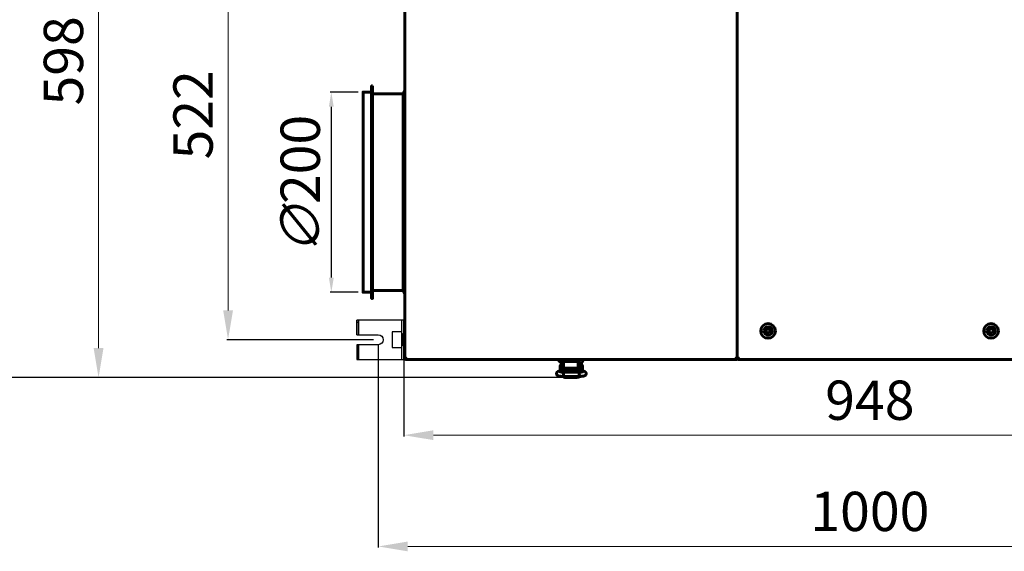
# Model space of a CAD drawing. Units: millimetres. Extents: x 39095 to 77609, y 34815 to 42364.
# Drawn here: x 39903 to 40905, y 35808 to 36349 of the extents above; entities that cross this region are included whole.
import ezdxf

# ---------------------------------------------------------------- set-up
doc = ezdxf.new("R2010")
doc.units = ezdxf.units.MM
doc.linetypes.add('K5LT_BASIC', pattern=[0])
doc.layers.add('Системный слой (1)', color=7, linetype='Continuous')
doc.layers.add('Системный слой (28)', color=7, linetype='Continuous')
doc.styles.get("Standard").update_dxf_attribs({"font": 'arial.ttf'})
doc.dimstyles.new('ISO-25', dxfattribs={"dimtxt": 30, "dimasz": 15, "dimexe": 1.25, "dimexo": 5, "dimgap": 10, "dimtad": 1, "dimtxsty": 'Standard', "dimcen": 2.5, "dimadec": 0, "dimazin": 0, "dimtfac": 1, "dimtmove": 0, "dimatfit": 3, "dimfxl": 1, "dimarcsym": 0})

# ---------------------------------------------------------------- blocks, each defined once
blk = doc.blocks.new('*D638')
at = {"color": 0, "lineweight": -2, "transparency": 16777216}
for p, q in [((40247.5, 36275.7), (40218.9, 36275.7)), ((40220.2, 36260.7), (40220.2, 36086.9)), ((40247.5, 36071.9), (40218.9, 36071.9))]:
    blk.add_line(p, q, dxfattribs=at)
at = {"color": 0, "transparency": 16777216}
for points in [[(40217.7, 36260.7), (40222.7, 36260.7), (40220.2, 36275.7)], [(40217.7, 36086.9), (40222.7, 36086.9), (40220.2, 36071.9)]]:
    blk.add_solid(points, dxfattribs=at)
at = {"layer": 'Defpoints', "color": 0, "transparency": 16777216}
for p in [(40252.5, 36275.7), (40220.2, 36071.9), (40252.5, 36071.9)]:
    blk.add_point(p, dxfattribs=at)
at = {"color": 0, "transparency": 16777216, "insert": (40188.6, 36180.8), "char_height": 40, "attachment_point": 5, "rotation": 90}
blk.add_mtext('{\\Q15;\\W0.965;∅}200', dxfattribs=at)
blk = doc.blocks.new('*D640')
at = {"color": 0, "lineweight": -2, "transparency": 16777216}
for p, q in [((40263, 36545.5), (40114, 36545.5)), ((40263, 36023.5), (40114, 36023.5))]:
    blk.add_line(p, q, dxfattribs=at)
at = {"color": 0, "lineweight": 0, "transparency": 16777216}
blk.add_line((40115.2, 36053.5), (40115.2, 36515.5), dxfattribs=at)
at = {"color": 0, "transparency": 16777216}
for points in [[(40110.2, 36515.5), (40120.2, 36515.5), (40115.2, 36545.5)], [(40110.2, 36053.5), (40120.2, 36053.5), (40115.2, 36023.5)]]:
    blk.add_solid(points, dxfattribs=at)
at = {"layer": 'Defpoints', "color": 0, "transparency": 16777216}
for p in [(40115.2, 36545.5), (40268, 36545.5), (40268, 36023.5)]:
    blk.add_point(p, dxfattribs=at)
at = {"color": 0, "transparency": 16777216, "insert": (40084.8, 36252.6), "char_height": 40, "attachment_point": 5, "rotation": 90}
blk.add_mtext('522', dxfattribs=at)
blk = doc.blocks.new('*D642')
at = {"color": 0, "lineweight": -2, "transparency": 16777216}
for p, q in [((40268, 36018.5), (40268, 35811.9)), ((41267.6, 36018.5), (41267.6, 35811.9))]:
    blk.add_line(p, q, dxfattribs=at)
at = {"color": 0, "lineweight": 0, "transparency": 16777216}
blk.add_line((40298, 35813.1), (41237.6, 35813.1), dxfattribs=at)
at = {"color": 0, "transparency": 16777216}
for points in [[(40298, 35818.1), (40298, 35808.1), (40268, 35813.1)], [(41237.6, 35818.1), (41237.6, 35808.1), (41267.6, 35813.1)]]:
    blk.add_solid(points, dxfattribs=at)
at = {"layer": 'Defpoints', "color": 0, "transparency": 16777216}
for p in [(40268, 36023.5), (41267.6, 36023.5), (41267.6, 35813.1)]:
    blk.add_point(p, dxfattribs=at)
at = {"color": 0, "transparency": 16777216, "insert": (40767.8, 35843.6), "char_height": 40, "attachment_point": 5}
blk.add_mtext('1000', dxfattribs=at)
blk = doc.blocks.new('*D650')
at = {"color": 0, "lineweight": -2, "transparency": 16777216}
for p, q in [((40459, 36583), (39982.2, 36583)), ((40459.3, 35985), (39982.2, 35985))]:
    blk.add_line(p, q, dxfattribs=at)
at = {"color": 0, "lineweight": 0, "transparency": 16777216}
blk.add_line((39983.5, 36015), (39983.5, 36553), dxfattribs=at)
at = {"color": 0, "transparency": 16777216}
for points in [[(39978.5, 36553), (39988.5, 36553), (39983.5, 36583)], [(39978.5, 36015), (39988.5, 36015), (39983.5, 35985)]]:
    blk.add_solid(points, dxfattribs=at)
at = {"layer": 'Defpoints', "color": 0, "transparency": 16777216}
for p in [(39983.5, 36583), (40464, 36583), (40464.3, 35985)]:
    blk.add_point(p, dxfattribs=at)
at = {"color": 0, "transparency": 16777216, "insert": (39953, 36307.5), "char_height": 40, "attachment_point": 5, "rotation": 90}
blk.add_mtext('598', dxfattribs=at)
blk = doc.blocks.new('*D651')
at = {"color": 0, "lineweight": -2, "transparency": 16777216}
for p, q in [((40511.6, 36762.7), (39855.7, 36762.7)), ((40459.3, 35985), (39855.7, 35985))]:
    blk.add_line(p, q, dxfattribs=at)
at = {"color": 0, "lineweight": 0, "transparency": 16777216}
blk.add_line((39856.9, 36015), (39856.9, 36732.7), dxfattribs=at)
at = {"color": 0, "transparency": 16777216}
for points in [[(39851.9, 36732.7), (39861.9, 36732.7), (39856.9, 36762.7)], [(39851.9, 36015), (39861.9, 36015), (39856.9, 35985)]]:
    blk.add_solid(points, dxfattribs=at)
at = {"layer": 'Defpoints', "color": 0, "transparency": 16777216}
for p in [(39856.9, 36762.7), (40516.6, 36762.7), (40464.3, 35985)]:
    blk.add_point(p, dxfattribs=at)
at = {"color": 0, "transparency": 16777216, "insert": (39826.5, 36336.8), "char_height": 40, "attachment_point": 5, "rotation": 90}
blk.add_mtext('778', dxfattribs=at)
blk = doc.blocks.new('*D667')
at = {"color": 0, "lineweight": -2, "transparency": 16777216}
for p, q in [((40294, 36018.5), (40294, 35925.1)), ((41241.6, 36018.5), (41241.6, 35925.1))]:
    blk.add_line(p, q, dxfattribs=at)
at = {"color": 0, "lineweight": 0, "transparency": 16777216}
blk.add_line((40324, 35926.4), (41211.6, 35926.4), dxfattribs=at)
at = {"color": 0, "transparency": 16777216}
for points in [[(40324, 35931.4), (40324, 35921.4), (40294, 35926.4)], [(41211.6, 35931.4), (41211.6, 35921.4), (41241.6, 35926.4)]]:
    blk.add_solid(points, dxfattribs=at)
at = {"layer": 'Defpoints', "color": 0, "transparency": 16777216}
for p in [(40294, 36023.5), (41241.6, 36023.5), (41241.6, 35926.4)]:
    blk.add_point(p, dxfattribs=at)
at = {"color": 0, "transparency": 16777216, "insert": (40767.8, 35956.8), "char_height": 40, "attachment_point": 5}
blk.add_mtext('948', dxfattribs=at)

msp = doc.modelspace()

# ---------------------------------------------------------------- linework, layer by layer
at = {"color": 5}
for p, q in [((40245.996, 36028.525), (40245.996, 36043.525)), ((40247.996, 36043.525), (40247.996, 36028.525)), ((40291.996, 36003.525), (40291.996, 36043.525)), ((40245.996, 36041.525), (40247.996, 36041.525)), ((40245.996, 36005.525), (40247.996, 36005.525))]:
    msp.add_line(p, q, dxfattribs=at)
msp.add_lwpolyline([(40293.996, 36003.525), (40293.996, 36043.525), (40245.996, 36043.525), (40245.996, 36028.525), (40267.996, 36028.525, -1), (40267.996, 36018.525), (40245.996, 36018.525), (40245.996, 36003.525)], format="xyb", close=True, dxfattribs=at)
msp.add_lwpolyline([(40291.996, 36031.525), (40281.996, 36031.525), (40281.996, 36015.525), (40291.996, 36015.525)], dxfattribs=at)
msp.add_lwpolyline([(40247.996, 36018.525), (40247.996, 36003.525)], close=True, dxfattribs=at)
at = {"layer": 'Системный слой (1)', "linetype": 'K5LT_BASIC', "lineweight": 60}
for p, q in [((40632.996, 36004.295), (40632.996, 36563.754)), ((40632.996, 36563.754), (40632.996, 36004.295)), ((40294.996, 36277.425), (40293.196, 36273.825)), ((40294.996, 36070.225), (40293.196, 36073.825)), ((40295.959, 36004.558), (40295.766, 36004.225)), ((40632.225, 36004.225), (40632.033, 36004.558)), ((40633.644, 36004.295), (40633.766, 36004.225)), ((40456.289, 35996.973), (40456.046, 35996.973)), ((40456.299, 35992.387), (40456.299, 35995.146)), ((40458.299, 35992.63), (40458.299, 35994.634)), ((40461.93, 35994.251), (40461.949, 35994.149)), ((40461.949, 35992.941), (40461.949, 35994.353)), ((40466.649, 35993.161), (40466.649, 35994.353)), ((40466.649, 35994.149), (40466.668, 35994.251)), ((40470.299, 35992.868), (40470.299, 35994.634)), ((40472.299, 35996.775), (40472.546, 35996.775)), ((40456.299, 35992.473), (40456.046, 35992.473)), ((40472.284, 35990.6), (40456.314, 35990.6)), ((40460.017, 35993.148), (40458.299, 35993.148)), ((40458.299, 35992.751), (40458.549, 35992.751)), ((40458.549, 35992.651), (40458.549, 35993.148)), ((40469.331, 35992.95), (40470.299, 35992.95)), ((40470.049, 35992.892), (40470.049, 35992.95))]:
    msp.add_line(p, q, dxfattribs=at)
for points in [[(40296.221, 36004.846, 0.10580484), (40296.161, 36004.833), (40294.996, 36004.295), (40294.996, 36563.754)], [(40296.249, 36004.843, 0.10807581), (40296.234, 36004.833), (40295.696, 36004.295), (40294.996, 36004.295)], [(40295.07, 36004.295, 0.44407648), (40295.767, 36003.525), (40295.767, 36004.225, -0.57735027), (40295.766, 36004.225), (40295.644, 36004.295)], [(40634.249, 36004.843, 0.10807581), (40634.234, 36004.833), (40633.696, 36004.295), (40632.996, 36004.295), (40631.83, 36004.833), (40631.812, 36004.84), (40631.792, 36004.844), (40631.771, 36004.846), (40631.743, 36004.843), (40631.718, 36004.836), (40631.696, 36004.825), (40631.684, 36004.801), (40631.677, 36004.776), (40631.675, 36004.75), (40631.676, 36004.729), (40631.68, 36004.709), (40631.687, 36004.69), (40632.225, 36003.525), (40295.767, 36003.525), (40296.305, 36004.69), (40296.312, 36004.709), (40296.316, 36004.729), (40296.317, 36004.75), (40296.315, 36004.776), (40296.308, 36004.801), (40296.296, 36004.825), (40296.274, 36004.836), (40296.248, 36004.843), (40296.221, 36004.846)], [(40451.789, 36003.525), (40451.789, 36001.725, 0.4142137), (40451.989, 36001.525), (40456.789, 36001.525), (40451.989, 36001.525), (40453.001, 36001.525)], [(40475.589, 36001.525, 0.41421356), (40475.789, 36001.725), (40475.789, 36003.525)], [(40631.677, 36004.777, 0.10807581), (40631.687, 36004.762), (40632.225, 36004.225, 0.57735027), (40632.225, 36004.225), (40632.347, 36004.295)], [(40634.221, 36004.846, 0.10580484), (40634.161, 36004.833), (40632.996, 36004.295), (40632.296, 36004.295), (40631.758, 36004.833), (40631.743, 36004.843)], [(40632.225, 36004.225), (40632.225, 36003.525, 0.44407648), (40632.922, 36004.295)], [(40634.221, 36004.846), (40634.248, 36004.843), (40634.274, 36004.836), (40634.296, 36004.825), (40634.308, 36004.801), (40634.315, 36004.776), (40634.317, 36004.75), (40634.316, 36004.729), (40634.312, 36004.709), (40634.305, 36004.69), (40633.767, 36003.525, -0.44407648), (40633.07, 36004.295)], [(40633.959, 36004.558), (40633.766, 36004.225, 0.57735027), (40633.767, 36004.225), (40634.305, 36004.762), (40634.314, 36004.777)], [(40633.767, 36004.225), (40633.767, 36003.525), (41239.825, 36003.525), (41239.825, 36004.225, 0.57735027), (41239.825, 36004.225), (41239.947, 36004.295)], [(40453.917, 35991.973), (40453.15, 35991.973, -0.41421356), (40453.05, 35992.073), (40453.05, 35994.723), (40453.05, 35997.373, -0.41421356), (40453.15, 35997.473), (40454.046, 35997.473)], [(40454.096, 36001.525, 0.05038204), (40454.046, 36001.025), (40454.046, 35994.525), (40454.046, 35991.995)], [(40456.289, 36001.454, 0.26394832), (40456.046, 36001.025), (40456.046, 35994.525), (40456.046, 35992.343)], [(40472.046, 36001.525, -0.41421356), (40472.546, 36001.025), (40472.546, 35994.525), (40472.546, 35992.459)], [(40474.546, 35992.055), (40474.546, 35994.525), (40474.546, 36001.025, 0.05038204), (40474.495, 36001.525)], [(40475.542, 35991.854, 0.05129891), (40475.544, 35991.875), (40475.544, 35997.175, 0.41421356), (40475.444, 35997.275), (40474.546, 35997.275)]]:
    msp.add_lwpolyline(points, format="xyb", dxfattribs=at)
for points in [[(40261.196, 36071.925), (40252.496, 36071.925), (40252.496, 36275.725), (40261.196, 36275.725)], [(40262.196, 36073.825), (40293.196, 36073.825), (40293.196, 36273.825), (40262.196, 36273.825)], [(40295.767, 36004.225), (40296.305, 36004.762), (40296.314, 36004.777)], [(40456.789, 36001.525), (40470.789, 36001.525), (40471.555, 36001.525)], [(40460.45, 35994.634), (40460.45, 35993.398), (40460.017, 35993.148), (40460.017, 35994.634)], [(40461.141, 35994.634), (40460.947, 35994.047), (40460.949, 35993.435), (40461.147, 35992.873)], [(40461.949, 35993.386), (40461.921, 35993.546), (40461.905, 35993.707), (40461.899, 35993.869), (40461.913, 35994.128), (40461.956, 35994.384), (40462.026, 35994.634)], [(40462.265, 35992.973), (40463.692, 35994.058), (40465.475, 35993.824), (40466.184, 35993.198)], [(40462.48, 35992.998), (40463.863, 35993.925), (40465.501, 35993.61), (40465.952, 35993.216)], [(40466.572, 35994.634), (40466.642, 35994.384), (40466.685, 35994.128), (40466.699, 35993.869), (40466.694, 35993.707), (40466.677, 35993.546), (40466.649, 35993.386)], [(40467.553, 35993.09), (40467.671, 35993.598), (40467.636, 35994.129), (40467.457, 35994.634)], [(40468.458, 35993.018), (40468.144, 35993.2), (40468.144, 35994.369), (40468.144, 35994.634)], [(40468.577, 35993.009), (40468.577, 35994.339), (40468.577, 35994.634)], [(40472.299, 35992.509), (40472.299, 35999.025), (40471.289, 35999.025)], [(40456.324, 35986.24), (40457.299, 35985.294), (40458.799, 35985.007), (40469.799, 35985.007), (40471.567, 35985.427), (40472.274, 35986.24)], [(40458.445, 35986.24), (40458.799, 35986.156), (40458.799, 35986.156), (40469.799, 35986.156), (40470.153, 35986.24), (40470.153, 35986.24)]]:
    msp.add_lwpolyline(points, dxfattribs=at)
for points in [[(40262.196, 36281.925), (40262.196, 36065.725), (40261.196, 36065.725), (40261.196, 36281.925)], [(40665.451, 36030.525), (40663.141, 36030.525), (40661.986, 36032.525), (40663.141, 36034.525), (40665.451, 36034.525), (40666.605, 36032.525)], [(40892.251, 36030.525), (40889.941, 36030.525), (40888.786, 36032.525), (40889.941, 36034.525), (40892.251, 36034.525), (40893.405, 36032.525)], [(40294.996, 36029.625), (40294.996, 36017.425), (40293.996, 36017.425), (40293.996, 36029.625)]]:
    msp.add_lwpolyline(points, close=True, dxfattribs=at)
for points in [[(40660.046, 36032.525, 2.41421356), (40664.296, 36036.775, 0.41421356)], [(40886.846, 36032.525, 2.41421356), (40891.096, 36036.775, 0.41421356)]]:
    msp.add_lwpolyline(points, format="xyb", close=True, dxfattribs=at)
for centre in [(40664.296, 36032.525), (40891.096, 36032.525)]:
    msp.add_circle(centre, 7.5, dxfattribs=at)
for centre, major_axis, ratio, start_param, end_param in [((40452.471, 35989.509), (-0.373, 2.148), 0.80254469, 6.2831811, 6.2832078), ((40476.34, 35989.469), (-0.432, -2.137), 0.84126353, 3.14156629, 3.14160962)]:
    msp.add_ellipse(centre, major_axis=major_axis, ratio=ratio, start_param=start_param, end_param=end_param, dxfattribs=at)
for points, knots in [([(40456.289, 36001.525), (40456.289, 36000.223), (40456.289, 35998.921), (40456.289, 35997.619), (40456.289, 35997.286), (40456.289, 35996.953), (40456.289, 35996.619), (40456.289, 35996.157), (40456.289, 35995.696), (40456.289, 35995.234), (40456.289, 35995.219), (40456.29, 35995.204), (40456.294, 35995.174), (40456.297, 35995.16), (40456.299, 35995.145), (40456.299, 35995.145), (40456.303, 35995.13), (40456.307, 35995.115), (40456.316, 35995.089), (40456.321, 35995.077), (40456.333, 35995.05), (40456.34, 35995.036), (40456.349, 35995.021), (40456.349, 35995.02), (40456.359, 35995.006), (40456.367, 35994.992), (40456.386, 35994.965), (40456.398, 35994.951), (40456.423, 35994.923), (40456.437, 35994.909), (40456.466, 35994.882), (40456.482, 35994.868), (40456.499, 35994.855), (40456.499, 35994.855), (40456.518, 35994.842), (40456.536, 35994.829), (40456.576, 35994.803), (40456.597, 35994.791), (40456.643, 35994.767), (40456.667, 35994.756), (40456.704, 35994.74), (40456.715, 35994.736), (40456.743, 35994.725), (40456.76, 35994.719), (40456.805, 35994.703), (40456.834, 35994.695), (40456.895, 35994.679), (40456.925, 35994.672), (40456.974, 35994.662), (40456.992, 35994.659), (40457.044, 35994.65), (40457.079, 35994.646), (40457.133, 35994.64), (40457.152, 35994.639), (40457.211, 35994.635), (40457.25, 35994.634), (40457.289, 35994.634), (40461.623, 35994.634), (40465.956, 35994.634), (40470.289, 35994.634), (40470.293, 35994.634), (40470.296, 35994.634), (40470.333, 35994.635), (40470.368, 35994.635), (40470.438, 35994.639), (40470.475, 35994.643), (40470.545, 35994.652), (40470.58, 35994.657), (40470.646, 35994.67), (40470.677, 35994.677), (40470.733, 35994.691), (40470.757, 35994.698), (40470.81, 35994.715), (40470.838, 35994.726), (40470.892, 35994.747), (40470.918, 35994.759), (40470.957, 35994.778), (40470.971, 35994.785), (40470.991, 35994.797), (40470.999, 35994.801), (40471.008, 35994.807), (40471.01, 35994.808), (40471.014, 35994.811), (40471.016, 35994.812), (40471.039, 35994.826), (40471.059, 35994.84), (40471.096, 35994.868), (40471.113, 35994.882), (40471.145, 35994.911), (40471.159, 35994.926), (40471.185, 35994.955), (40471.197, 35994.97), (40471.212, 35994.992), (40471.216, 35994.997), (40471.227, 35995.014), (40471.233, 35995.026), (40471.248, 35995.053), (40471.254, 35995.068), (40471.264, 35995.092), (40471.267, 35995.102), (40471.275, 35995.126), (40471.279, 35995.141), (40471.285, 35995.171), (40471.287, 35995.186), (40471.289, 35995.212), (40471.289, 35995.223), (40471.289, 35995.234), (40471.289, 35995.696), (40471.289, 35996.157), (40471.289, 35996.619), (40471.289, 35996.953), (40471.289, 35997.286), (40471.289, 35997.619), (40471.289, 35998.921), (40471.289, 36000.223), (40471.289, 36001.525), (40471.289, 36000.223), (40471.289, 35998.921), (40471.289, 35997.619)], [0, 0, 0, 0, 1, 1, 1, 2, 2, 2, 3, 3, 3, 3.59396947, 3.59396947, 4.17517543, 4.17517543, 4.19018056, 4.19018056, 4.8009025, 4.8009025, 5.30536509, 5.30536509, 5.95295741, 5.95295741, 6.00155922, 6.00155922, 6.62388545, 6.62388545, 7.33721244, 7.33721244, 8.09326529, 8.09326529, 8.8936478, 8.8936478, 8.89490063, 8.89490063, 9.74456414, 9.74456414, 10.63745717, 10.63745717, 11.57401304, 11.57401304, 12.00728498, 12.00728498, 12.591814, 12.591814, 13.59329728, 13.59329728, 14.59478057, 14.59478057, 15.16163271, 15.16163271, 16.22814537, 16.22814537, 16.81757687, 16.81757687, 18, 18, 18, 19, 19, 19, 19.09747918, 19.09747918, 20.12881823, 20.12881823, 21.2344183, 21.2344183, 22.31390642, 22.31390642, 23.33350339, 23.33350339, 24.15569981, 24.15569981, 25.16509057, 25.16509057, 26.14538109, 26.14538109, 26.7005209, 26.7005209, 26.99694045, 26.99694045, 27.0903051, 27.0903051, 27.18366975, 27.18366975, 28.08061236, 28.08061236, 28.93248731, 28.93248731, 29.73196128, 29.73196128, 30.48417393, 30.48417393, 30.75359825, 30.75359825, 31.29244689, 31.29244689, 31.95656436, 31.95656436, 32.34526656, 32.34526656, 32.96528619, 32.96528619, 33.56953919, 33.56953919, 34, 34, 34, 35, 35, 35, 36, 36, 36, 37, 37, 37, 38, 38, 38, 38]), ([(40472.314, 35986.24), (40472.378, 35986.241), (40472.444, 35986.242), (40472.725, 35986.247), (40472.948, 35986.253), (40473.389, 35986.267), (40473.607, 35986.276), (40474.032, 35986.297), (40474.239, 35986.309), (40474.634, 35986.336), (40474.823, 35986.35), (40475.194, 35986.383), (40475.377, 35986.401), (40475.724, 35986.44), (40475.888, 35986.46), (40476.2, 35986.503), (40476.347, 35986.526), (40476.566, 35986.564), (40476.643, 35986.578), (40476.834, 35986.615), (40476.944, 35986.639), (40477.161, 35986.691), (40477.266, 35986.719), (40477.465, 35986.779), (40477.562, 35986.811), (40477.752, 35986.883), (40477.842, 35986.922), (40478.023, 35987.009), (40478.112, 35987.057), (40478.285, 35987.164), (40478.374, 35987.225), (40478.549, 35987.366), (40478.635, 35987.444), (40478.799, 35987.619), (40478.877, 35987.715), (40478.982, 35987.868), (40479.015, 35987.921), (40479.108, 35988.084), (40479.162, 35988.199), (40479.234, 35988.393), (40479.258, 35988.47), (40479.309, 35988.672), (40479.331, 35988.8), (40479.351, 35989.054), (40479.35, 35989.181), (40479.328, 35989.435), (40479.306, 35989.561), (40479.243, 35989.797), (40479.204, 35989.909), (40479.108, 35990.13), (40479.048, 35990.24), (40478.915, 35990.446), (40478.839, 35990.545), (40478.68, 35990.722), (40478.596, 35990.803), (40478.427, 35990.945), (40478.338, 35991.01), (40478.154, 35991.129), (40478.064, 35991.179), (40477.877, 35991.272), (40477.785, 35991.312), (40477.595, 35991.386), (40477.496, 35991.42), (40477.366, 35991.46), (40477.33, 35991.47), (40477.221, 35991.501), (40477.147, 35991.52), (40477.032, 35991.549), (40476.99, 35991.558), (40476.925, 35991.573), (40476.903, 35991.578), (40476.868, 35991.586), (40476.856, 35991.588), (40476.838, 35991.592), (40476.831, 35991.593), (40476.808, 35991.598), (40476.79, 35991.602), (40476.772, 35991.606), (40474.892, 35991.985), (40473.013, 35992.365), (40471.133, 35992.745), (40471.128, 35992.746), (40471.122, 35992.747), (40471.113, 35992.749), (40471.109, 35992.75), (40471.1, 35992.752), (40471.095, 35992.752), (40471.073, 35992.757), (40471.055, 35992.76), (40471.001, 35992.77), (40470.965, 35992.777), (40470.858, 35992.795), (40470.785, 35992.806), (40470.631, 35992.828), (40470.549, 35992.839), (40470.411, 35992.856), (40470.355, 35992.862), (40470.274, 35992.871), (40470.248, 35992.873), (40470.165, 35992.881), (40470.107, 35992.887), (40470.042, 35992.893), (40470.035, 35992.893), (40469.982, 35992.898), (40469.936, 35992.902), (40469.89, 35992.905), (40468.083, 35993.048), (40466.277, 35993.19), (40464.471, 35993.333)], [0, 0, 0, 0, 0.40110853, 0.40110853, 1.69638406, 1.69638406, 3.04135803, 3.04135803, 4.37536798, 4.37536798, 5.64410345, 5.64410345, 6.96589503, 6.96589503, 8.25163901, 8.25163901, 9.50057746, 9.50057746, 10.18768279, 10.18768279, 11.25276776, 11.25276776, 12.26823122, 12.26823122, 13.2391696, 13.2391696, 14.14117663, 14.14117663, 14.9563319, 14.9563319, 15.74611225, 15.74611225, 16.54748009, 16.54748009, 17.34775335, 17.34775335, 17.74486624, 17.74486624, 18.53998549, 18.53998549, 19.03385671, 19.03385671, 19.82742936, 19.82742936, 20.60538236, 20.60538236, 21.3872873, 21.3872873, 22.10817031, 22.10817031, 22.88101503, 22.88101503, 23.66032627, 23.66032627, 24.44151786, 24.44151786, 25.22270946, 25.22270946, 26.11559617, 26.11559617, 27.00303564, 27.00303564, 27.94075666, 27.94075666, 28.29725029, 28.29725029, 29.03732837, 29.03732837, 29.45278149, 29.45278149, 29.66805761, 29.66805761, 29.78135405, 29.78135405, 29.83800227, 29.83800227, 30, 30, 30, 31, 31, 31, 31.21463457, 31.21463457, 31.38401823, 31.38401823, 31.57235885, 31.57235885, 32.28780742, 32.28780742, 33.71870455, 33.71870455, 36.50895396, 36.50895396, 39.50895396, 39.50895396, 41.45449113, 41.45449113, 42.3353995, 42.3353995, 44.26710115, 44.26710115, 44.4984131, 44.4984131, 46, 46, 46, 47, 47, 47, 47]), ([(40463.274, 35993.137), (40463.272, 35993.137), (40463.273, 35993.137), (40463.268, 35993.135), (40463.264, 35993.134), (40463.257, 35993.132), (40463.252, 35993.131), (40463.245, 35993.129), (40463.241, 35993.128), (40463.234, 35993.126), (40463.231, 35993.125), (40463.225, 35993.124), (40463.221, 35993.123), (40463.189, 35993.115), (40463.148, 35993.105), (40463.052, 35993.085), (40462.996, 35993.074), (40462.877, 35993.054), (40462.817, 35993.044), (40462.709, 35993.028), (40462.665, 35993.022), (40462.595, 35993.012), (40462.571, 35993.009), (40462.511, 35993.002), (40462.475, 35992.997), (40462.384, 35992.986), (40462.327, 35992.979), (40462.241, 35992.97), (40462.213, 35992.967), (40462.152, 35992.961), (40462.12, 35992.957), (40462.086, 35992.954), (40462.085, 35992.954), (40462.039, 35992.95), (40461.994, 35992.945), (40461.932, 35992.94), (40461.914, 35992.938), (40461.874, 35992.935), (40461.853, 35992.933), (40461.831, 35992.931), (40460.498, 35992.817), (40459.165, 35992.704), (40457.832, 35992.59), (40457.775, 35992.586), (40457.72, 35992.581), (40457.576, 35992.567), (40457.489, 35992.558), (40457.33, 35992.541), (40457.257, 35992.533), (40457.122, 35992.516), (40457.058, 35992.508), (40456.933, 35992.491), (40456.872, 35992.482), (40456.739, 35992.462), (40456.668, 35992.451), (40456.599, 35992.439), (40455.099, 35992.178), (40453.598, 35991.917), (40452.098, 35991.657), (40452.068, 35991.651), (40452.038, 35991.646), (40451.899, 35991.62), (40451.793, 35991.599), (40451.58, 35991.552), (40451.474, 35991.527), (40451.277, 35991.474), (40451.181, 35991.445), (40450.99, 35991.381), (40450.895, 35991.345), (40450.728, 35991.274), (40450.658, 35991.242), (40450.512, 35991.166), (40450.437, 35991.124), (40450.277, 35991.022), (40450.193, 35990.962), (40450.022, 35990.822), (40449.937, 35990.742), (40449.809, 35990.602), (40449.76, 35990.543), (40449.641, 35990.385), (40449.574, 35990.28), (40449.458, 35990.06), (40449.408, 35989.944), (40449.328, 35989.702), (40449.298, 35989.577), (40449.259, 35989.323), (40449.25, 35989.194), (40449.255, 35988.934), (40449.269, 35988.805), (40449.318, 35988.551), (40449.353, 35988.427), (40449.424, 35988.237), (40449.454, 35988.169), (40449.541, 35987.99), (40449.604, 35987.884), (40449.749, 35987.68), (40449.83, 35987.584), (40449.996, 35987.413), (40450.087, 35987.333), (40450.267, 35987.195), (40450.367, 35987.129), (40450.561, 35987.016), (40450.657, 35986.968), (40450.859, 35986.877), (40450.951, 35986.842), (40451.153, 35986.772), (40451.259, 35986.74), (40451.478, 35986.68), (40451.595, 35986.652), (40451.749, 35986.619), (40451.779, 35986.613), (40451.95, 35986.578), (40452.091, 35986.553), (40452.389, 35986.505), (40452.548, 35986.482), (40452.875, 35986.44), (40453.045, 35986.42), (40453.395, 35986.384), (40453.577, 35986.367), (40453.968, 35986.335), (40454.179, 35986.321), (40454.598, 35986.295), (40454.806, 35986.285), (40455.214, 35986.267), (40455.412, 35986.26), (40455.714, 35986.251), (40455.818, 35986.249), (40455.975, 35986.245), (40456.028, 35986.244), (40456.109, 35986.243), (40456.137, 35986.242), (40456.182, 35986.242), (40456.199, 35986.241), (40456.238, 35986.241), (40456.261, 35986.24), (40456.284, 35986.24)], [0, 0, 0, 0, 0.56278466, 0.56278466, 1.12150021, 1.12150021, 1.52983824, 1.52983824, 1.82827265, 1.82827265, 2.04638385, 2.04638385, 2.26449505, 2.26449505, 4.14073932, 4.14073932, 6.01698359, 6.01698359, 7.65975116, 7.65975116, 8.73275355, 8.73275355, 9.28832542, 9.28832542, 10.07276773, 10.07276773, 11.25150417, 11.25150417, 11.80177847, 11.80177847, 12.430696, 12.430696, 12.45089085, 12.45089085, 13.28632532, 13.28632532, 13.60988784, 13.60988784, 14, 14, 14, 15, 15, 15, 16.84979203, 16.84979203, 19.84979203, 19.84979203, 22.43475329, 22.43475329, 24.79848311, 24.79848311, 27.16221293, 27.16221293, 30, 30, 30, 31, 31, 31, 31.25841147, 31.25841147, 32.20863914, 32.20863914, 33.20528179, 33.20528179, 34.14761883, 34.14761883, 35.07304087, 35.07304087, 35.74464068, 35.74464068, 36.41624049, 36.41624049, 37.15539619, 37.15539619, 37.8945519, 37.8945519, 38.37542865, 38.37542865, 39.12866966, 39.12866966, 39.89466874, 39.89466874, 40.66167035, 40.66167035, 41.4378534, 41.4378534, 42.2184914, 42.2184914, 42.99549797, 42.99549797, 43.45031445, 43.45031445, 44.21477719, 44.21477719, 45.00522588, 45.00522588, 45.7982708, 45.7982708, 46.62535978, 46.62535978, 47.50820603, 47.50820603, 48.46386895, 48.46386895, 49.47072129, 49.47072129, 50.5686293, 50.5686293, 50.86258232, 50.86258232, 52.10352292, 52.10352292, 53.37693001, 53.37693001, 54.63420995, 54.63420995, 55.87763862, 55.87763862, 57.23652173, 57.23652173, 58.52195031, 58.52195031, 59.69405828, 59.69405828, 60.29977434, 60.29977434, 60.60754376, 60.60754376, 60.77124256, 60.77124256, 60.86616625, 60.86616625, 61, 61, 61, 61]), ([(40472.314, 35986.24), (40466.971, 35986.24), (40461.628, 35986.24), (40456.284, 35986.24), (40456.284, 35986.24), (40456.284, 35986.24), (40456.284, 35986.24), (40456.262, 35986.394), (40456.239, 35986.548), (40456.216, 35986.701), (40456.208, 35987.486), (40456.201, 35988.27), (40456.193, 35989.054), (40456.218, 35989.514), (40456.243, 35989.973), (40456.268, 35990.433), (40456.279, 35990.483), (40456.289, 35990.533), (40456.299, 35990.583), (40456.301, 35990.586), (40456.302, 35990.589), (40456.304, 35990.592), (40456.306, 35990.594), (40456.307, 35990.596), (40456.309, 35990.598), (40456.311, 35990.599), (40456.312, 35990.599), (40456.314, 35990.6), (40456.314, 35990.6), (40456.314, 35990.6), (40456.314, 35990.6), (40456.309, 35990.6), (40456.304, 35990.6), (40456.289, 35990.6), (40456.279, 35990.601), (40456.26, 35990.601), (40456.252, 35990.601), (40456.234, 35990.601), (40456.225, 35990.601), (40456.199, 35990.602), (40456.181, 35990.602), (40456.13, 35990.603), (40456.096, 35990.604), (40456.057, 35990.604), (40456.051, 35990.604), (40455.984, 35990.606), (40455.922, 35990.607), (40455.729, 35990.612), (40455.599, 35990.616), (40455.278, 35990.628), (40455.09, 35990.636), (40454.715, 35990.656), (40454.528, 35990.667), (40454.246, 35990.687), (40454.145, 35990.695), (40453.984, 35990.709), (40453.924, 35990.714), (40453.715, 35990.733), (40453.574, 35990.748), (40453.306, 35990.78), (40453.18, 35990.796), (40452.959, 35990.829), (40452.86, 35990.845), (40452.694, 35990.876), (40452.625, 35990.89), (40452.538, 35990.91), (40452.506, 35990.919), (40452.481, 35990.926), (40452.477, 35990.927), (40452.478, 35990.927), (40452.502, 35990.919), (40452.533, 35990.905)], [0, 0, 0, 0, 1, 1, 1, 2, 2, 2, 3, 3, 3, 4, 4, 4, 5, 5, 5, 6, 6, 6, 7, 7, 7, 8, 8, 8, 9, 9, 9, 10, 10, 10, 10.04704704, 10.04704704, 10.14366995, 10.14366995, 10.22469375, 10.22469375, 10.31111282, 10.31111282, 10.47855569, 10.47855569, 10.80265277, 10.80265277, 10.85456973, 10.85456973, 11.45084693, 11.45084693, 12.72566542, 12.72566542, 14.62189051, 14.62189051, 16.59908828, 16.59908828, 17.75201641, 17.75201641, 18.47320334, 18.47320334, 20.29540697, 20.29540697, 22.15102458, 22.15102458, 23.9139862, 23.9139862, 25.55343417, 25.55343417, 26.90047935, 26.90047935, 27.54813897, 27.54813897, 29, 29, 29, 29]), ([(40476.119, 35990.927), (40476.114, 35990.925), (40476.103, 35990.922), (40476.054, 35990.909), (40476.013, 35990.899), (40475.906, 35990.876), (40475.839, 35990.863), (40475.673, 35990.834), (40475.574, 35990.818), (40475.353, 35990.787), (40475.228, 35990.772), (40474.958, 35990.741), (40474.811, 35990.726), (40474.619, 35990.709), (40474.584, 35990.706), (40474.424, 35990.693), (40474.303, 35990.684), (40474.003, 35990.663), (40473.824, 35990.652), (40473.447, 35990.633), (40473.25, 35990.625), (40472.886, 35990.613), (40472.716, 35990.609), (40472.523, 35990.604), (40472.499, 35990.604), (40472.418, 35990.602), (40472.358, 35990.601), (40472.294, 35990.6), (40472.289, 35990.6), (40472.284, 35990.6), (40472.284, 35990.6), (40472.284, 35990.6), (40472.284, 35990.6), (40472.286, 35990.599), (40472.288, 35990.599), (40472.29, 35990.598), (40472.291, 35990.596), (40472.293, 35990.594), (40472.294, 35990.592), (40472.296, 35990.589), (40472.298, 35990.586), (40472.299, 35990.583), (40472.325, 35990.333), (40472.352, 35990.083), (40472.378, 35989.833), (40472.388, 35989.018), (40472.398, 35988.203), (40472.408, 35987.389), (40472.385, 35987.023), (40472.362, 35986.658), (40472.339, 35986.293), (40472.331, 35986.275), (40472.322, 35986.258), (40472.314, 35986.24), (40472.314, 35986.24), (40472.314, 35986.24), (40472.314, 35986.24)], [0, 0, 0, 0, 0.5104471, 0.5104471, 1.04274347, 1.04274347, 1.63971806, 1.63971806, 2.31242424, 2.31242424, 3.02006054, 3.02006054, 3.75846025, 3.75846025, 3.93065041, 3.93065041, 4.48713425, 4.48713425, 5.23496167, 5.23496167, 6.01204935, 6.01204935, 6.67646511, 6.67646511, 6.76575379, 6.76575379, 6.98218075, 6.98218075, 7, 7, 7, 8, 8, 8, 9, 9, 9, 10, 10, 10, 11, 11, 11, 12, 12, 12, 13, 13, 13, 14, 14, 14, 15, 15, 15, 16, 16, 16, 16])]:
    msp.add_open_spline(points, degree=3, knots=knots, dxfattribs=at)
at = {"layer": 'Системный слой (28)', "linetype": 'K5LT_BASIC', "lineweight": 60}
msp.add_line((40293.996, 36029.808), (40293.996, 36017.608), dxfattribs=at)

# ---------------------------------------------------------------- dimensions: what is measured, and where the dimension line sits
dim = msp.add_linear_dim(base=(39856.949, 36762.693), p1=(40464.299, 35985.007), p2=(40516.615, 36762.693), angle=90, text='778', dimstyle='ISO-25', override={"dimtxt": 40, "dimasz": 30, "dimlunit": 6, "dimlwd": 0})
dim.commit()
dim.dimension.update_dxf_attribs({"geometry": '*D651', "text_midpoint": (39856.949, 36336.783), "dimtype": 160})
at = {"color": 1}
dim = msp.add_linear_dim(base=(39983.464, 36583.042), p1=(40464.299, 35985.007), p2=(40463.96, 36583.042), angle=90, text='598', dimstyle='ISO-25', override={"dimtxt": 40, "dimasz": 30, "dimlunit": 6, "dimlwd": 0}, dxfattribs=at)
dim.commit()
dim.dimension.update_dxf_attribs({"geometry": '*D650', "text_midpoint": (39983.464, 36307.497), "dimtype": 160})
at = {"color": 5}
dim = msp.add_linear_dim(base=(40115.237, 36545.525), p1=(40267.996, 36023.525), p2=(40267.996, 36545.525), angle=90, dimstyle='ISO-25', override={"dimtxt": 40, "dimasz": 30, "dimlunit": 6, "dimlwd": 0}, dxfattribs=at)
dim.commit()
dim.dimension.update_dxf_attribs({"geometry": '*D640', "text_midpoint": (40115.237, 36252.6), "dimtype": 160})
dim = msp.add_linear_dim(base=(40220.169, 36071.925), p1=(40252.496, 36275.725), p2=(40252.496, 36071.925), angle=90, text='{\\Q15;\\W0.965;∅}200', dimstyle='ISO-25', override={"dimtxt": 40, "dimlunit": 6}, dxfattribs=at)
dim.commit()
dim.dimension.update_dxf_attribs({"geometry": '*D638', "text_midpoint": (40220.169, 36180.755), "dimtype": 160})
dim = msp.add_linear_dim(base=(41267.596, 35813.145), p1=(40267.996, 36023.525), p2=(41267.596, 36023.525), text='1000', dimstyle='ISO-25', override={"dimtxt": 40, "dimasz": 30, "dimlunit": 6, "dimlwd": 0}, dxfattribs=at)
dim.commit()
dim.dimension.update_dxf_attribs({"geometry": '*D642', "text_midpoint": (40767.796, 35813.145), "dimtype": 160})
at = {"color": 1}
dim = msp.add_linear_dim(base=(41241.596, 35926.352), p1=(40293.996, 36023.525), p2=(41241.596, 36023.525), text='948', dimstyle='ISO-25', override={"dimtxt": 40, "dimasz": 30, "dimlunit": 6, "dimlwd": 0}, dxfattribs=at)
dim.commit()
dim.dimension.update_dxf_attribs({"geometry": '*D667', "text_midpoint": (40767.796, 35926.352), "dimtype": 160})

doc.saveas('drawing.dxf')
